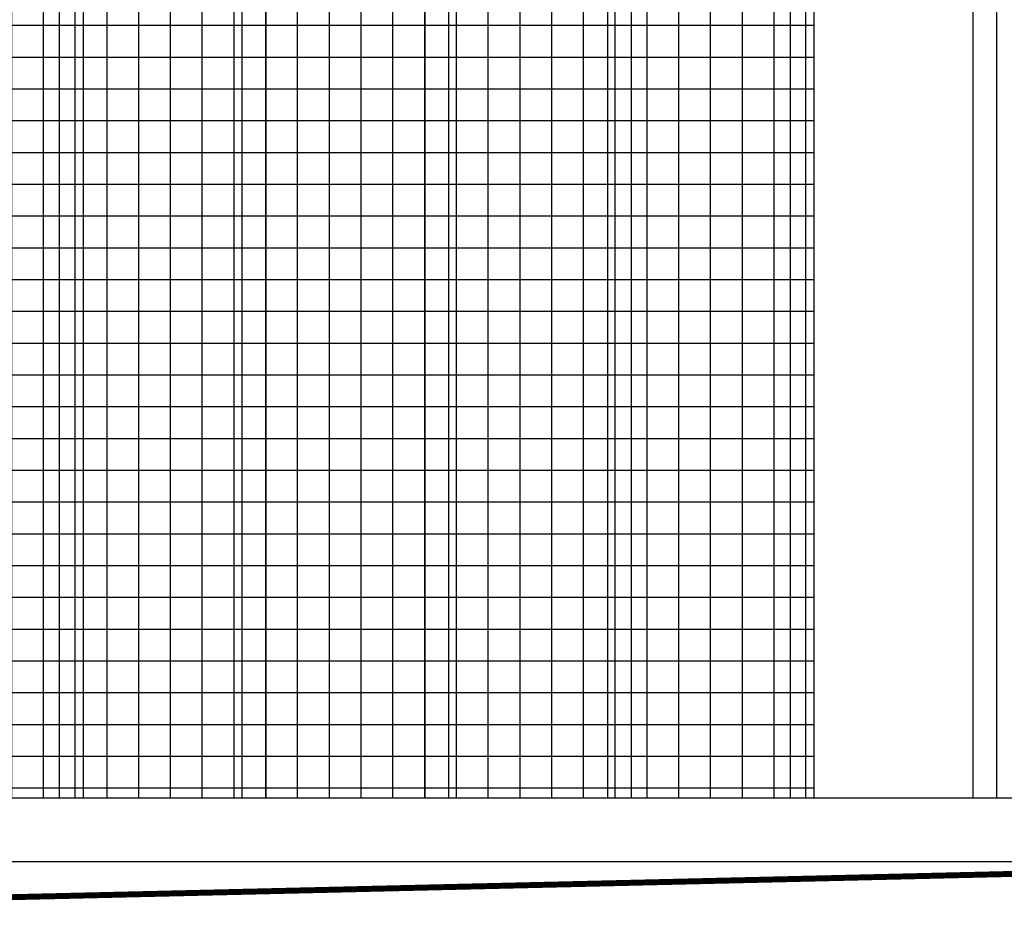
# Model space of a CAD drawing. Extents: x 0 to 219, y -8 to 280.
# Drawn here: x 46 to 55, y 130 to 138 of the extents above; entities that cross this region are included whole.
import ezdxf

# ---------------------------------------------------------------- set-up
doc = ezdxf.new("R2010")
doc.units = 0
doc.header["$LTSCALE"] = 10
doc.header["$MEASUREMENT"] = 0
doc.layers.add('CADdetails-9-EXTRAFINE', color=9, linetype='CONTINUOUS')

msp = doc.modelspace()

# ---------------------------------------------------------------- hatches: boundary and pattern name
at = {"layer": 'CADdetails-9-EXTRAFINE'}
h = msp.add_hatch(dxfattribs=at)
h.set_pattern_fill('ANSI37', color=256, scale=2.274515, angle=45)
h.set_pattern_definition([(90, (33.68147, 124.75523), (-0.2843143, 6e-17), []), (180, (33.68147, 124.75523), (-6e-17, -0.2843143), [])])
edge = h.paths.add_edge_path()
edge.add_arc((35.2498, 273.3035), 124.2599, 274.411658, 278.121552, ccw=False)
edge.add_line((44.8081, 149.4117), (44.8081, 131.203))
edge.add_line((44.8081, 131.203), (52.8045, 131.203))
edge.add_line((52.8045, 131.203), (52.8045, 150.2898))

# ---------------------------------------------------------------- linework, layer by layer
for p, q in [((54.226, 131.203), (54.226, 150.5037)), ((54.4393, 131.203), (54.4393, 150.5373)), ((52.5912, 131.203), (52.5912, 150.2593)), ((52.8045, 131.203), (52.8045, 150.2898)), ((51.1697, 131.203), (51.1697, 150.0663)), ((50.9564, 131.203), (50.9564, 150.0389)), ((49.3216, 131.203), (49.3216, 149.8422)), ((49.5349, 131.203), (49.5349, 149.8665)), ((47.6868, 131.203), (47.6868, 149.6693)), ((47.9, 131.203), (47.9, 149.6905)), ((46.2652, 131.203), (46.2652, 149.5381)), ((46.052, 131.203), (46.052, 149.5199)), ((91.4357, 131.203), (36.9682, 131.203)), ((91.4357, 130.6344), (36.9795, 130.6344))]:
    msp.add_line(p, q, dxfattribs=at)
at = {"layer": 'CADdetails-9-EXTRAFINE', "const_width": 0.0533}
msp.add_lwpolyline([(39.4085, 130.1724), (71.5317, 130.9187)], dxfattribs=at)

doc.saveas('drawing.dxf')
